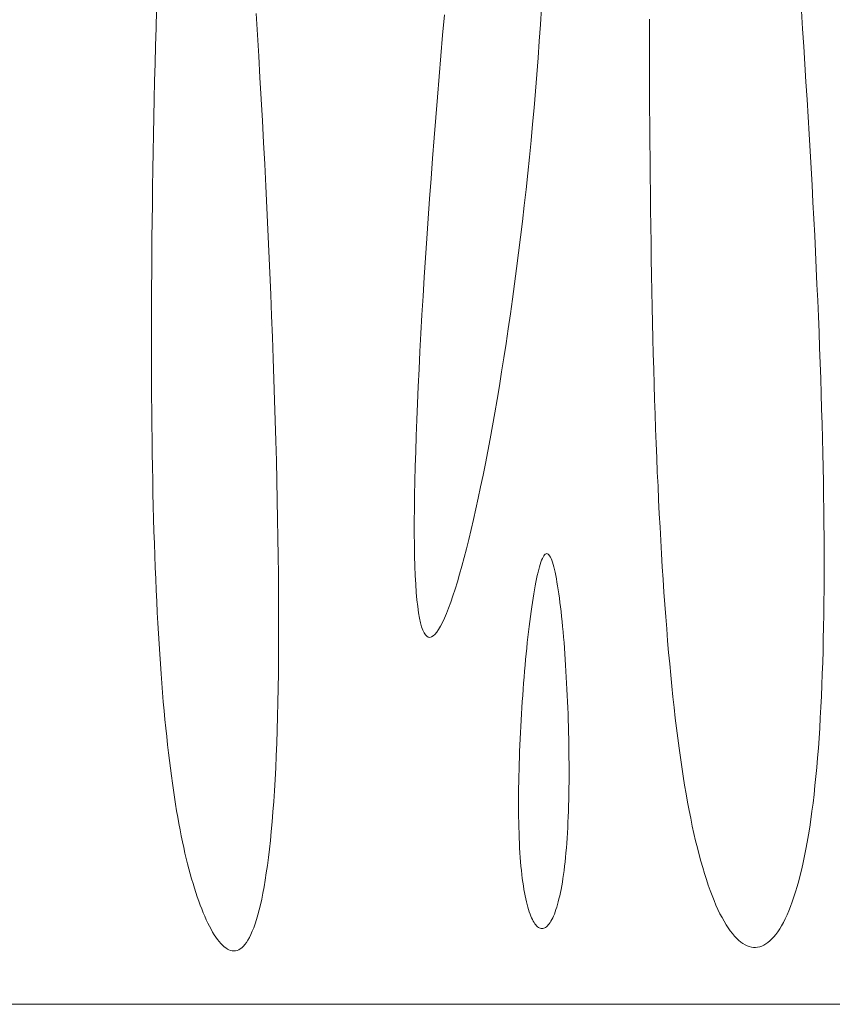
# Model space of a CAD drawing. Units: millimetres. Extents: x 0 to 3074, y -142 to 1845.
# Drawn here: x 1699 to 1892, y 708 to 942 of the extents above; entities that cross this region are included whole.
import ezdxf

# ---------------------------------------------------------------- set-up
doc = ezdxf.new("R2010")
doc.units = ezdxf.units.MM
doc.header["$MEASUREMENT"] = 0
doc.layers.add('112_zebra', color=7, linetype='Continuous')

msp = doc.modelspace()

# ---------------------------------------------------------------- linework, layer by layer
at = {"layer": '112_zebra', "color": 251, "lineweight": 0}
for p, q in [((1731.65, 940.05), (1731.76, 944.26)), ((1823.13, 944.79), (1822.88, 940.84)), ((1884.81, 944.07), (1885.09, 939.84)), ((1755.4, 943.48), (1755.71, 938.45)), ((1799.65, 938.31), (1800.08, 943.18)), ((1848.75, 937.9), (1848.75, 942.15)), ((1731.53, 935.84), (1731.65, 940.05)), ((1822.88, 940.84), (1822.61, 936.89)), ((1885.09, 939.84), (1885.37, 935.61)), ((1755.71, 938.45), (1756.02, 933.38)), ((1799.23, 933.43), (1799.65, 938.31)), ((1822.61, 936.89), (1822.32, 932.94)), ((1848.75, 933.68), (1848.75, 937.9)), ((1731.43, 931.61), (1731.53, 935.84)), ((1885.37, 935.61), (1885.64, 931.42)), ((1756.02, 933.38), (1756.31, 928.29)), ((1798.83, 928.54), (1799.23, 933.43)), ((1822.32, 932.94), (1822.03, 928.99)), ((1848.76, 929.49), (1848.75, 933.68)), ((1731.32, 927.39), (1731.43, 931.61)), ((1885.64, 931.42), (1885.9, 927.25)), ((1731.22, 923.18), (1731.32, 927.39)), ((1756.31, 928.29), (1756.6, 923.16)), ((1798.41, 923.66), (1798.83, 928.54)), ((1822.03, 928.99), (1821.71, 925.05)), ((1848.78, 925.32), (1848.76, 929.49)), ((1885.9, 927.25), (1886.16, 923.09)), ((1821.71, 925.05), (1821.38, 921.13)), ((1848.8, 921.19), (1848.78, 925.32)), ((1731.13, 918.98), (1731.22, 923.18)), ((1756.6, 923.16), (1756.89, 918.02)), ((1798.02, 918.79), (1798.41, 923.66)), ((1886.16, 923.09), (1886.41, 918.97)), ((1821.38, 921.13), (1821.03, 917.21)), ((1848.83, 917.07), (1848.8, 921.19)), ((1731.05, 914.8), (1731.13, 918.98)), ((1756.89, 918.02), (1757.16, 912.87)), ((1797.65, 913.94), (1798.02, 918.79)), ((1886.41, 918.97), (1886.66, 914.87)), ((1821.03, 917.21), (1820.66, 913.31)), ((1848.85, 912.99), (1848.83, 917.07)), ((1730.97, 910.62), (1731.05, 914.8)), ((1797.27, 909.11), (1797.65, 913.94)), ((1820.66, 913.31), (1820.28, 909.43)), ((1886.66, 914.87), (1886.89, 910.8)), ((1757.16, 912.87), (1757.43, 907.7)), ((1848.89, 908.94), (1848.85, 912.99)), ((1730.9, 906.47), (1730.97, 910.62)), ((1796.91, 904.3), (1797.27, 909.11)), ((1820.28, 909.43), (1819.88, 905.57)), ((1848.92, 904.91), (1848.89, 908.94)), ((1886.89, 910.8), (1887.12, 906.76)), ((1730.83, 902.35), (1730.9, 906.47)), ((1757.43, 907.7), (1757.7, 902.53)), ((1887.12, 906.76), (1887.34, 902.74)), ((1796.56, 899.54), (1796.91, 904.3)), ((1819.88, 905.57), (1819.47, 901.72)), ((1848.96, 900.92), (1848.92, 904.91)), ((1730.78, 898.26), (1730.83, 902.35)), ((1757.7, 902.53), (1757.95, 897.37)), ((1819.47, 901.72), (1819.05, 897.91)), ((1887.34, 902.74), (1887.55, 898.74)), ((1796.23, 894.81), (1796.56, 899.54)), ((1849.01, 896.95), (1848.96, 900.92)), ((1730.72, 894.2), (1730.78, 898.26)), ((1757.95, 897.37), (1758.19, 892.21)), ((1819.05, 897.91), (1818.61, 894.13)), ((1849.06, 893.02), (1849.01, 896.95)), ((1887.55, 898.74), (1887.76, 894.78)), ((1795.91, 890.12), (1796.23, 894.81)), ((1887.76, 894.78), (1887.97, 890.85)), ((1730.68, 890.18), (1730.72, 894.2)), ((1758.19, 892.21), (1758.43, 887.07)), ((1818.61, 894.13), (1818.16, 890.38)), ((1849.12, 889.11), (1849.06, 893.02)), ((1730.64, 886.2), (1730.68, 890.18)), ((1795.6, 885.49), (1795.91, 890.12)), ((1818.16, 890.38), (1817.7, 886.66)), ((1887.97, 890.85), (1888.16, 886.94)), ((1849.18, 885.25), (1849.12, 889.11)), ((1730.61, 882.26), (1730.64, 886.2)), ((1758.43, 887.07), (1758.65, 881.93)), ((1795.31, 880.92), (1795.6, 885.49)), ((1817.7, 886.66), (1817.23, 882.98)), ((1849.24, 881.41), (1849.18, 885.25)), ((1888.16, 886.94), (1888.34, 883.07)), ((1817.23, 882.98), (1816.75, 879.33)), ((1888.34, 883.07), (1888.51, 879.22)), ((1730.58, 878.38), (1730.61, 882.26)), ((1758.65, 881.93), (1758.87, 876.82)), ((1795.02, 876.41), (1795.31, 880.92)), ((1849.31, 877.6), (1849.24, 881.41)), ((1730.56, 874.54), (1730.58, 878.38)), ((1816.75, 879.33), (1816.26, 875.74)), ((1888.51, 879.22), (1888.68, 875.42)), ((1758.87, 876.82), (1759.08, 871.74)), ((1794.76, 871.96), (1795.02, 876.41)), ((1849.4, 873.82), (1849.31, 877.6)), ((1730.55, 870.76), (1730.56, 874.54)), ((1816.26, 875.74), (1815.76, 872.19)), ((1849.48, 870.09), (1849.4, 873.82)), ((1888.68, 875.42), (1888.84, 871.63)), ((1759.08, 871.74), (1759.27, 866.7)), ((1794.52, 867.59), (1794.76, 871.96)), ((1815.76, 872.19), (1815.25, 868.67)), ((1888.84, 871.63), (1888.99, 867.89)), ((1730.55, 867.02), (1730.55, 870.76)), ((1849.57, 866.39), (1849.48, 870.09)), ((1730.55, 863.35), (1730.55, 867.02)), ((1759.27, 866.7), (1759.45, 861.67)), ((1794.28, 863.3), (1794.52, 867.59)), ((1815.25, 868.67), (1814.73, 865.21)), ((1888.99, 867.89), (1889.14, 864.18)), ((1814.73, 865.21), (1814.2, 861.81)), ((1849.66, 862.72), (1849.57, 866.39)), ((1730.55, 859.73), (1730.55, 863.35)), ((1794.07, 859.09), (1794.28, 863.3)), ((1849.76, 859.08), (1849.66, 862.72)), ((1889.14, 864.18), (1889.28, 860.49)), ((1730.56, 856.17), (1730.55, 859.73)), ((1759.45, 861.67), (1759.63, 856.71)), ((1814.2, 861.81), (1813.66, 858.46)), ((1889.28, 860.49), (1889.4, 856.86)), ((1793.86, 854.98), (1794.07, 859.09)), ((1813.66, 858.46), (1813.13, 855.16)), ((1849.87, 855.48), (1849.76, 859.08)), ((1730.59, 852.66), (1730.56, 856.17)), ((1759.63, 856.71), (1759.79, 851.78)), ((1793.69, 850.97), (1793.86, 854.98)), ((1813.13, 855.16), (1812.58, 851.93)), ((1849.98, 851.92), (1849.87, 855.48)), ((1889.4, 856.86), (1889.51, 853.25)), ((1730.61, 849.21), (1730.59, 852.66)), ((1889.51, 853.25), (1889.62, 849.68)), ((1759.79, 851.78), (1759.94, 846.91)), ((1793.53, 847.06), (1793.69, 850.97)), ((1812.58, 851.93), (1812.04, 848.76)), ((1850.1, 848.4), (1849.98, 851.92)), ((1730.65, 845.82), (1730.61, 849.21)), ((1812.04, 848.76), (1811.49, 845.65)), ((1850.22, 844.92), (1850.1, 848.4)), ((1889.62, 849.68), (1889.72, 846.13)), ((1730.69, 842.48), (1730.65, 845.82)), ((1759.94, 846.91), (1760.08, 842.1)), ((1793.39, 843.25), (1793.53, 847.06)), ((1811.49, 845.65), (1810.93, 842.61)), ((1889.72, 846.13), (1889.81, 842.64)), ((1793.27, 839.56), (1793.39, 843.25)), ((1850.36, 841.46), (1850.22, 844.92)), ((1730.74, 839.19), (1730.69, 842.48)), ((1760.08, 842.1), (1760.21, 837.36)), ((1810.93, 842.61), (1810.38, 839.64)), ((1850.48, 838.06), (1850.36, 841.46)), ((1889.81, 842.64), (1889.89, 839.18)), ((1730.79, 835.97), (1730.74, 839.19)), ((1793.15, 836), (1793.27, 839.56)), ((1810.38, 839.64), (1809.82, 836.75)), ((1889.89, 839.18), (1889.96, 835.76)), ((1760.21, 837.36), (1760.32, 832.67)), ((1809.82, 836.75), (1809.25, 833.93)), ((1850.62, 834.69), (1850.48, 838.06)), ((1730.85, 832.79), (1730.79, 835.97)), ((1793.07, 832.56), (1793.15, 836)), ((1809.25, 833.93), (1808.69, 831.19)), ((1850.78, 831.36), (1850.62, 834.69)), ((1889.96, 835.76), (1890.02, 832.38)), ((1730.92, 829.68), (1730.85, 832.79)), ((1760.32, 832.67), (1760.42, 828.06)), ((1793.01, 829.25), (1793.07, 832.56)), ((1890.02, 832.38), (1890.07, 829.03)), ((1730.99, 826.61), (1730.92, 829.68)), ((1792.96, 826.07), (1793.01, 829.25)), ((1808.69, 831.19), (1808.13, 828.53)), ((1850.93, 828.07), (1850.78, 831.36)), ((1760.42, 828.06), (1760.51, 823.53)), ((1808.13, 828.53), (1807.57, 825.95)), ((1851.09, 824.82), (1850.93, 828.07)), ((1890.07, 829.03), (1890.12, 825.74)), ((1731.07, 823.6), (1730.99, 826.61)), ((1792.94, 823.04), (1792.96, 826.07)), ((1807.57, 825.95), (1807.01, 823.46)), ((1851.26, 821.61), (1851.09, 824.82)), ((1890.12, 825.74), (1890.16, 822.47)), ((1731.16, 820.65), (1731.07, 823.6)), ((1760.51, 823.53), (1760.59, 819.08)), ((1792.94, 820.15), (1792.94, 823.04)), ((1807.01, 823.46), (1806.44, 821.05)), ((1890.16, 822.47), (1890.18, 819.26)), ((1731.26, 817.74), (1731.16, 820.65)), ((1792.96, 817.42), (1792.94, 820.15)), ((1806.44, 821.05), (1805.88, 818.73)), ((1851.43, 818.45), (1851.26, 821.61)), ((1731.35, 814.89), (1731.26, 817.74)), ((1760.59, 819.08), (1760.65, 814.73)), ((1805.88, 818.73), (1805.33, 816.52)), ((1851.61, 815.32), (1851.43, 818.45)), ((1890.18, 819.26), (1890.2, 816.07)), ((1793.02, 814.84), (1792.96, 817.42)), ((1805.33, 816.52), (1804.79, 814.39)), ((1823.86, 815.05), (1824.03, 815.21)), ((1824.03, 815.21), (1824.21, 815.3)), ((1824.21, 815.3), (1824.38, 815.35)), ((1824.38, 815.35), (1824.55, 815.3)), ((1824.55, 815.3), (1824.73, 815.21)), ((1824.73, 815.21), (1824.9, 815.05)), ((1851.8, 812.25), (1851.61, 815.32)), ((1890.2, 816.07), (1890.2, 812.94)), ((1731.45, 812.09), (1731.35, 814.89)), ((1760.65, 814.73), (1760.7, 810.46)), ((1793.08, 812.41), (1793.02, 814.84)), ((1804.79, 814.39), (1804.24, 812.36)), ((1822.64, 812.22), (1822.81, 812.8)), ((1822.81, 812.8), (1822.99, 813.32)), ((1822.99, 813.32), (1823.16, 813.79)), ((1823.16, 813.79), (1823.34, 814.19)), ((1823.34, 814.19), (1823.51, 814.54)), ((1823.51, 814.54), (1823.69, 814.82)), ((1823.69, 814.82), (1823.86, 815.05)), ((1824.9, 815.05), (1825.06, 814.82)), ((1825.06, 814.82), (1825.23, 814.54)), ((1825.23, 814.54), (1825.39, 814.19)), ((1825.39, 814.19), (1825.56, 813.79)), ((1825.56, 813.79), (1825.72, 813.32)), ((1825.72, 813.32), (1825.88, 812.8)), ((1825.88, 812.8), (1826.04, 812.22)), ((1890.2, 812.94), (1890.2, 809.85)), ((1731.56, 809.35), (1731.45, 812.09)), ((1760.7, 810.46), (1760.72, 806.28)), ((1793.16, 810.15), (1793.08, 812.41)), ((1804.24, 812.36), (1803.7, 810.44)), ((1822.13, 810.18), (1822.3, 810.91)), ((1822.3, 810.91), (1822.48, 811.59)), ((1822.48, 811.59), (1822.64, 812.22)), ((1826.04, 812.22), (1826.2, 811.59)), ((1826.2, 811.59), (1826.35, 810.91)), ((1826.35, 810.91), (1826.5, 810.18)), ((1851.99, 809.21), (1851.8, 812.25)), ((1731.68, 806.65), (1731.56, 809.35)), ((1793.28, 808.07), (1793.16, 810.15)), ((1803.16, 808.62), (1802.63, 806.91)), ((1803.7, 810.44), (1803.16, 808.62)), ((1821.62, 807.7), (1821.79, 808.57)), ((1821.79, 808.57), (1821.96, 809.4)), ((1821.96, 809.4), (1822.13, 810.18)), ((1826.5, 810.18), (1826.65, 809.4)), ((1826.65, 809.4), (1826.8, 808.57)), ((1826.8, 808.57), (1826.95, 807.7)), ((1852.19, 806.21), (1851.99, 809.21)), ((1890.2, 809.85), (1890.18, 806.81)), ((1731.81, 804.01), (1731.68, 806.65)), ((1760.72, 806.28), (1760.75, 802.21)), ((1793.41, 806.14), (1793.28, 808.07)), ((1793.57, 804.37), (1793.41, 806.14)), ((1802.63, 806.91), (1802.11, 805.3)), ((1821.13, 804.82), (1821.29, 805.82)), ((1821.29, 805.82), (1821.45, 806.78)), ((1821.45, 806.78), (1821.62, 807.7)), ((1826.95, 807.7), (1827.09, 806.78)), ((1827.09, 806.78), (1827.23, 805.82)), ((1827.23, 805.82), (1827.37, 804.82)), ((1852.4, 803.26), (1852.19, 806.21)), ((1890.18, 806.81), (1890.15, 803.81)), ((1731.94, 801.41), (1731.81, 804.01)), ((1793.75, 802.78), (1793.57, 804.37)), ((1801.6, 803.82), (1801.09, 802.43)), ((1802.11, 805.3), (1801.6, 803.82)), ((1820.81, 802.7), (1820.96, 803.78)), ((1820.96, 803.78), (1821.13, 804.82)), ((1827.37, 804.82), (1827.51, 803.78)), ((1827.51, 803.78), (1827.63, 802.7)), ((1890.15, 803.81), (1890.12, 800.85)), ((1732.07, 798.86), (1731.94, 801.41)), ((1760.75, 802.21), (1760.75, 798.23)), ((1793.95, 801.34), (1793.75, 802.78)), ((1794.18, 800.06), (1793.95, 801.34)), ((1800.59, 801.17), (1800.11, 800.03)), ((1801.09, 802.43), (1800.59, 801.17)), ((1820.5, 800.44), (1820.64, 801.59)), ((1820.64, 801.59), (1820.81, 802.7)), ((1827.63, 802.7), (1827.77, 801.59)), ((1827.77, 801.59), (1827.89, 800.44)), ((1852.62, 800.36), (1852.4, 803.26)), ((1732.21, 796.37), (1732.07, 798.86)), ((1794.42, 798.95), (1794.18, 800.06)), ((1794.68, 798), (1794.42, 798.95)), ((1799.63, 799.01), (1799.18, 798.11)), ((1800.11, 800.03), (1799.63, 799.01)), ((1820.19, 798.05), (1820.34, 799.26)), ((1820.34, 799.26), (1820.5, 800.44)), ((1827.89, 800.44), (1828.01, 799.26)), ((1828.01, 799.26), (1828.14, 798.05)), ((1852.84, 797.5), (1852.62, 800.36)), ((1890.12, 800.85), (1890.07, 797.95)), ((1760.75, 798.23), (1760.75, 794.36)), ((1794.97, 797.2), (1794.68, 798)), ((1795.26, 796.56), (1794.97, 797.2)), ((1795.58, 796.07), (1795.26, 796.56)), ((1798.28, 796.7), (1797.85, 796.19)), ((1798.71, 797.35), (1798.28, 796.7)), ((1799.18, 798.11), (1798.71, 797.35)), ((1819.9, 795.54), (1820.05, 796.81)), ((1820.05, 796.81), (1820.19, 798.05)), ((1828.14, 798.05), (1828.24, 796.81)), ((1828.24, 796.81), (1828.35, 795.54)), ((1853.07, 794.7), (1852.84, 797.5)), ((1890.07, 797.95), (1890.01, 795.08)), ((1732.36, 793.92), (1732.21, 796.37)), ((1760.75, 794.36), (1760.72, 790.62)), ((1795.92, 795.73), (1795.58, 796.07)), ((1796.27, 795.53), (1795.92, 795.73)), ((1796.64, 795.49), (1796.27, 795.53)), ((1797.02, 795.58), (1796.64, 795.49)), ((1797.43, 795.82), (1797.02, 795.58)), ((1797.85, 796.19), (1797.43, 795.82)), ((1819.63, 792.94), (1819.76, 794.25)), ((1819.76, 794.25), (1819.9, 795.54)), ((1828.35, 795.54), (1828.47, 794.25)), ((1828.47, 794.25), (1828.58, 792.94)), ((1853.31, 791.93), (1853.07, 794.7)), ((1890.01, 795.08), (1889.94, 792.28)), ((1732.51, 791.51), (1732.36, 793.92)), ((1819.5, 791.59), (1819.63, 792.94)), ((1828.58, 792.94), (1828.67, 791.59)), ((1853.55, 789.21), (1853.31, 791.93)), ((1889.94, 792.28), (1889.86, 789.51)), ((1732.68, 789.17), (1732.51, 791.51)), ((1760.72, 790.62), (1760.69, 786.97)), ((1819.23, 788.85), (1819.37, 790.24)), ((1819.37, 790.24), (1819.5, 791.59)), ((1828.67, 791.59), (1828.76, 790.24)), ((1828.76, 790.24), (1828.85, 788.85)), ((1889.86, 789.51), (1889.78, 786.8)), ((1732.84, 786.85), (1732.68, 789.17)), ((1818.99, 786.05), (1819.11, 787.45)), ((1819.11, 787.45), (1819.23, 788.85)), ((1828.85, 788.85), (1828.94, 787.45)), ((1828.94, 787.45), (1829.02, 786.05)), ((1853.8, 786.54), (1853.55, 789.21)), ((1733.01, 784.59), (1732.84, 786.85)), ((1760.69, 786.97), (1760.64, 783.43)), ((1818.88, 784.62), (1818.99, 786.05)), ((1829.02, 786.05), (1829.1, 784.62)), ((1854.06, 783.91), (1853.8, 786.54)), ((1889.78, 786.8), (1889.67, 784.12)), ((1733.19, 782.38), (1733.01, 784.59)), ((1760.64, 783.43), (1760.57, 780.01)), ((1818.66, 781.72), (1818.76, 783.17)), ((1818.76, 783.17), (1818.88, 784.62)), ((1829.1, 784.62), (1829.18, 783.17)), ((1829.18, 783.17), (1829.25, 781.72)), ((1854.33, 781.35), (1854.06, 783.91)), ((1889.67, 784.12), (1889.56, 781.51)), ((1733.37, 780.21), (1733.19, 782.38)), ((1733.56, 778.08), (1733.37, 780.21)), ((1818.47, 778.79), (1818.56, 780.26)), ((1818.56, 780.26), (1818.66, 781.72)), ((1829.25, 781.72), (1829.31, 780.26)), ((1829.31, 780.26), (1829.37, 778.79)), ((1854.61, 778.82), (1854.33, 781.35)), ((1889.56, 781.51), (1889.44, 778.94)), ((1733.76, 776.01), (1733.56, 778.08)), ((1760.57, 780.01), (1760.5, 776.69)), ((1818.37, 777.33), (1818.47, 778.79)), ((1829.37, 778.79), (1829.42, 777.33)), ((1854.89, 776.35), (1854.61, 778.82)), ((1889.44, 778.94), (1889.29, 776.43)), ((1733.96, 773.97), (1733.76, 776.01)), ((1760.5, 776.69), (1760.4, 773.49)), ((1818.2, 774.36), (1818.28, 775.84)), ((1818.28, 775.84), (1818.37, 777.33)), ((1829.42, 777.33), (1829.47, 775.84)), ((1829.47, 775.84), (1829.52, 774.36)), ((1855.18, 773.93), (1854.89, 776.35)), ((1889.29, 776.43), (1889.16, 773.96)), ((1734.17, 771.98), (1733.96, 773.97)), ((1760.4, 773.49), (1760.29, 770.39)), ((1818.13, 772.88), (1818.2, 774.36)), ((1829.52, 774.36), (1829.56, 772.88)), ((1855.48, 771.55), (1855.18, 773.93)), ((1889.16, 773.96), (1889, 771.55)), ((1734.38, 770.03), (1734.17, 771.98)), ((1817.99, 769.91), (1818.05, 771.4)), ((1818.05, 771.4), (1818.13, 772.88)), ((1829.56, 772.88), (1829.58, 771.4)), ((1829.58, 771.4), (1829.61, 769.91)), ((1855.79, 769.23), (1855.48, 771.55)), ((1889, 771.55), (1888.84, 769.19)), ((1734.59, 768.13), (1734.38, 770.03)), ((1760.29, 770.39), (1760.17, 767.4)), ((1817.88, 766.97), (1817.93, 768.44)), ((1817.93, 768.44), (1817.99, 769.91)), ((1829.61, 769.91), (1829.64, 768.44)), ((1829.64, 768.44), (1829.65, 766.97)), ((1856.1, 766.95), (1855.79, 769.23)), ((1888.84, 769.19), (1888.65, 766.88)), ((1734.82, 766.26), (1734.59, 768.13)), ((1735.05, 764.44), (1734.82, 766.26)), ((1760.17, 767.4), (1760.04, 764.53)), ((1817.83, 765.51), (1817.88, 766.97)), ((1829.65, 766.97), (1829.66, 765.51)), ((1856.43, 764.74), (1856.1, 766.95)), ((1888.65, 766.88), (1888.46, 764.63)), ((1735.28, 762.66), (1735.05, 764.44)), ((1760.04, 764.53), (1759.89, 761.75)), ((1817.76, 762.61), (1817.8, 764.06)), ((1817.8, 764.06), (1817.83, 765.51)), ((1829.66, 765.51), (1829.66, 764.06)), ((1829.66, 764.06), (1829.66, 762.61)), ((1856.77, 762.57), (1856.43, 764.74)), ((1888.46, 764.63), (1888.26, 762.44)), ((1735.52, 760.92), (1735.28, 762.66)), ((1759.89, 761.75), (1759.74, 759.08)), ((1817.73, 761.17), (1817.76, 762.61)), ((1829.66, 762.61), (1829.66, 761.17)), ((1857.1, 760.46), (1856.77, 762.57)), ((1888.26, 762.44), (1888.04, 760.31)), ((1735.77, 759.22), (1735.52, 760.92)), ((1736.02, 757.56), (1735.77, 759.22)), ((1759.74, 759.08), (1759.57, 756.53)), ((1817.69, 758.35), (1817.71, 759.76)), ((1817.71, 759.76), (1817.73, 761.17)), ((1829.64, 759.76), (1829.62, 758.35)), ((1829.66, 761.17), (1829.64, 759.76)), ((1857.44, 758.4), (1857.1, 760.46)), ((1888.04, 760.31), (1887.82, 758.23)), ((1736.28, 755.94), (1736.02, 757.56)), ((1817.68, 756.97), (1817.69, 758.35)), ((1817.68, 755.6), (1817.68, 756.97)), ((1829.59, 756.97), (1829.56, 755.6)), ((1829.62, 758.35), (1829.59, 756.97)), ((1857.8, 756.41), (1857.44, 758.4)), ((1887.82, 758.23), (1887.58, 756.19)), ((1736.53, 754.36), (1736.28, 755.94)), ((1759.57, 756.53), (1759.39, 754.06)), ((1817.69, 754.25), (1817.68, 755.6)), ((1829.56, 755.6), (1829.52, 754.25)), ((1858.17, 754.45), (1857.8, 756.41)), ((1858.54, 752.56), (1858.17, 754.45)), ((1887.58, 756.19), (1887.32, 754.23)), ((1736.8, 752.81), (1736.53, 754.36)), ((1737.08, 751.31), (1736.8, 752.81)), ((1759.39, 754.06), (1759.2, 751.71)), ((1817.71, 752.93), (1817.69, 754.25)), ((1817.73, 751.63), (1817.71, 752.93)), ((1829.47, 752.93), (1829.41, 751.63)), ((1829.52, 754.25), (1829.47, 752.93)), ((1858.92, 750.72), (1858.54, 752.56)), ((1887.06, 752.31), (1886.79, 750.46)), ((1887.32, 754.23), (1887.06, 752.31)), ((1737.35, 749.84), (1737.08, 751.31)), ((1737.64, 748.41), (1737.35, 749.84)), ((1759.2, 751.71), (1759, 749.45)), ((1817.76, 750.35), (1817.73, 751.63)), ((1817.8, 749.1), (1817.76, 750.35)), ((1829.36, 750.35), (1829.29, 749.1)), ((1829.41, 751.63), (1829.36, 750.35)), ((1859.31, 748.95), (1858.92, 750.72)), ((1886.79, 750.46), (1886.5, 748.67)), ((1737.93, 747.02), (1737.64, 748.41)), ((1759, 749.45), (1758.78, 747.28)), ((1817.83, 747.88), (1817.8, 749.1)), ((1817.88, 746.69), (1817.83, 747.88)), ((1829.22, 747.88), (1829.13, 746.69)), ((1829.29, 749.1), (1829.22, 747.88)), ((1859.71, 747.22), (1859.31, 748.95)), ((1886.5, 748.67), (1886.2, 746.93)), ((1738.22, 745.65), (1737.93, 747.02)), ((1738.51, 744.33), (1738.22, 745.65)), ((1758.56, 745.23), (1758.32, 743.26)), ((1758.78, 747.28), (1758.56, 745.23)), ((1817.94, 745.53), (1817.88, 746.69)), ((1818.01, 744.39), (1817.94, 745.53)), ((1829.04, 745.53), (1828.94, 744.39)), ((1829.13, 746.69), (1829.04, 745.53)), ((1860.12, 745.55), (1859.71, 747.22)), ((1860.53, 743.93), (1860.12, 745.55)), ((1885.9, 745.25), (1885.57, 743.63)), ((1886.2, 746.93), (1885.9, 745.25)), ((1738.82, 743.04), (1738.51, 744.33)), ((1739.12, 741.79), (1738.82, 743.04)), ((1758.32, 743.26), (1758.08, 741.39)), ((1818.09, 743.29), (1818.01, 744.39)), ((1818.17, 742.23), (1818.09, 743.29)), ((1828.84, 743.29), (1828.73, 742.23)), ((1828.94, 744.39), (1828.84, 743.29)), ((1860.95, 742.38), (1860.53, 743.93)), ((1885.57, 743.63), (1885.24, 742.07)), ((1739.45, 740.57), (1739.12, 741.79)), ((1739.77, 739.38), (1739.45, 740.57)), ((1758.08, 741.39), (1757.82, 739.6)), ((1818.26, 741.19), (1818.17, 742.23)), ((1818.37, 740.19), (1818.26, 741.19)), ((1828.62, 741.19), (1828.49, 740.19)), ((1828.73, 742.23), (1828.62, 741.19)), ((1861.38, 740.88), (1860.95, 742.38)), ((1861.81, 739.44), (1861.38, 740.88)), ((1884.9, 740.56), (1884.55, 739.11)), ((1885.24, 742.07), (1884.9, 740.56)), ((1740.09, 738.23), (1739.77, 739.38)), ((1740.42, 737.1), (1740.09, 738.23)), ((1757.82, 739.6), (1757.56, 737.92)), ((1818.47, 739.22), (1818.37, 740.19)), ((1818.58, 738.29), (1818.47, 739.22)), ((1818.71, 737.4), (1818.58, 738.29)), ((1828.22, 738.29), (1828.08, 737.4)), ((1828.35, 739.22), (1828.22, 738.29)), ((1828.49, 740.19), (1828.35, 739.22)), ((1862.25, 738.04), (1861.81, 739.44)), ((1884.55, 739.11), (1884.19, 737.73)), ((1740.75, 736.02), (1740.42, 737.1)), ((1741.09, 734.96), (1740.75, 736.02)), ((1757.3, 736.32), (1757.02, 734.81)), ((1757.56, 737.92), (1757.3, 736.32)), ((1818.83, 736.53), (1818.71, 737.4)), ((1818.96, 735.71), (1818.83, 736.53)), ((1827.92, 736.53), (1827.77, 735.71)), ((1828.08, 737.4), (1827.92, 736.53)), ((1862.7, 736.72), (1862.25, 738.04)), ((1863.15, 735.45), (1862.7, 736.72)), ((1883.82, 736.4), (1883.44, 735.13)), ((1884.19, 737.73), (1883.82, 736.4)), ((1741.43, 733.94), (1741.09, 734.96)), ((1741.78, 732.94), (1741.43, 733.94)), ((1756.73, 733.39), (1756.43, 732.05)), ((1757.02, 734.81), (1756.73, 733.39)), ((1819.1, 734.93), (1818.96, 735.71)), ((1819.25, 734.16), (1819.1, 734.93)), ((1819.4, 733.44), (1819.25, 734.16)), ((1819.55, 732.76), (1819.4, 733.44)), ((1827.28, 733.44), (1827.11, 732.76)), ((1827.45, 734.16), (1827.28, 733.44)), ((1827.62, 734.93), (1827.45, 734.16)), ((1827.77, 735.71), (1827.62, 734.93)), ((1863.61, 734.22), (1863.15, 735.45)), ((1864.08, 733.07), (1863.61, 734.22)), ((1883.05, 733.92), (1882.65, 732.77)), ((1883.44, 735.13), (1883.05, 733.92)), ((1742.13, 731.99), (1741.78, 732.94)), ((1742.49, 731.07), (1742.13, 731.99)), ((1742.86, 730.17), (1742.49, 731.07)), ((1756.43, 732.05), (1756.12, 730.82)), ((1819.72, 732.1), (1819.55, 732.76)), ((1819.88, 731.49), (1819.72, 732.1)), ((1820.06, 730.91), (1819.88, 731.49)), ((1826.75, 731.49), (1826.55, 730.91)), ((1826.93, 732.1), (1826.75, 731.49)), ((1827.11, 732.76), (1826.93, 732.1)), ((1864.54, 731.98), (1864.08, 733.07)), ((1865.01, 730.93), (1864.54, 731.98)), ((1882.24, 731.67), (1881.83, 730.64)), ((1882.65, 732.77), (1882.24, 731.67)), ((1743.21, 729.32), (1742.86, 730.17)), ((1743.58, 728.5), (1743.21, 729.32)), ((1755.82, 729.64), (1755.5, 728.55)), ((1756.12, 730.82), (1755.82, 729.64)), ((1820.23, 730.36), (1820.06, 730.91)), ((1820.41, 729.86), (1820.23, 730.36)), ((1820.6, 729.38), (1820.41, 729.86)), ((1820.79, 728.94), (1820.6, 729.38)), ((1820.98, 728.54), (1820.79, 728.94)), ((1825.78, 728.94), (1825.58, 728.54)), ((1825.97, 729.38), (1825.78, 728.94)), ((1826.18, 729.86), (1825.97, 729.38)), ((1826.36, 730.36), (1826.18, 729.86)), ((1826.55, 730.91), (1826.36, 730.36)), ((1865.49, 729.94), (1865.01, 730.93)), ((1865.98, 729.01), (1865.49, 729.94)), ((1866.46, 728.14), (1865.98, 729.01)), ((1880.98, 728.74), (1880.54, 727.88)), ((1881.41, 729.66), (1880.98, 728.74)), ((1881.83, 730.64), (1881.41, 729.66)), ((1743.96, 727.71), (1743.58, 728.5)), ((1744.33, 726.96), (1743.96, 727.71)), ((1744.71, 726.25), (1744.33, 726.96)), ((1754.85, 726.61), (1754.5, 725.77)), ((1755.17, 727.55), (1754.85, 726.61)), ((1755.5, 728.55), (1755.17, 727.55)), ((1821.17, 728.17), (1820.98, 728.54)), ((1821.37, 727.84), (1821.17, 728.17)), ((1821.58, 727.54), (1821.37, 727.84)), ((1821.78, 727.28), (1821.58, 727.54)), ((1821.98, 727.05), (1821.78, 727.28)), ((1822.19, 726.85), (1821.98, 727.05)), ((1822.4, 726.69), (1822.19, 726.85)), ((1822.61, 726.57), (1822.4, 726.69)), ((1822.82, 726.48), (1822.61, 726.57)), ((1823.03, 726.43), (1822.82, 726.48)), ((1823.24, 726.41), (1823.03, 726.43)), ((1823.46, 726.43), (1823.24, 726.41)), ((1823.67, 726.48), (1823.46, 726.43)), ((1823.89, 726.57), (1823.67, 726.48)), ((1824.1, 726.69), (1823.89, 726.57)), ((1824.32, 726.85), (1824.1, 726.69)), ((1824.54, 727.05), (1824.32, 726.85)), ((1824.74, 727.28), (1824.54, 727.05)), ((1824.95, 727.54), (1824.74, 727.28)), ((1825.16, 727.84), (1824.95, 727.54)), ((1825.37, 728.17), (1825.16, 727.84)), ((1825.58, 728.54), (1825.37, 728.17)), ((1866.95, 727.32), (1866.46, 728.14)), ((1867.43, 726.56), (1866.95, 727.32)), ((1867.93, 725.86), (1867.43, 726.56)), ((1880.11, 727.08), (1879.66, 726.33)), ((1880.54, 727.88), (1880.11, 727.08)), ((1745.08, 725.58), (1744.71, 726.25)), ((1745.46, 724.95), (1745.08, 725.58)), ((1745.85, 724.36), (1745.46, 724.95)), ((1746.24, 723.82), (1745.85, 724.36)), ((1753.82, 724.29), (1753.46, 723.67)), ((1754.16, 724.99), (1753.82, 724.29)), ((1754.5, 725.77), (1754.16, 724.99)), ((1868.43, 725.21), (1867.93, 725.86)), ((1868.92, 724.63), (1868.43, 725.21)), ((1869.42, 724.1), (1868.92, 724.63)), ((1869.92, 723.63), (1869.42, 724.1)), ((1878.28, 724.45), (1877.81, 723.94)), ((1878.75, 725.02), (1878.28, 724.45)), ((1879.2, 725.65), (1878.75, 725.02)), ((1879.66, 726.33), (1879.2, 725.65)), ((1746.63, 723.32), (1746.24, 723.82)), ((1747.02, 722.87), (1746.63, 723.32)), ((1747.41, 722.46), (1747.02, 722.87)), ((1747.79, 722.11), (1747.41, 722.46)), ((1748.18, 721.81), (1747.79, 722.11)), ((1748.57, 721.56), (1748.18, 721.81)), ((1752.01, 721.87), (1751.64, 721.59)), ((1752.38, 722.21), (1752.01, 721.87)), ((1752.74, 722.63), (1752.38, 722.21)), ((1753.11, 723.12), (1752.74, 722.63)), ((1753.46, 723.67), (1753.11, 723.12)), ((1870.43, 723.21), (1869.92, 723.63)), ((1870.92, 722.86), (1870.43, 723.21)), ((1871.43, 722.56), (1870.92, 722.86)), ((1871.92, 722.32), (1871.43, 722.56)), ((1872.43, 722.13), (1871.92, 722.32)), ((1872.93, 722.02), (1872.43, 722.13)), ((1873.42, 721.95), (1872.93, 722.02)), ((1873.93, 721.94), (1873.42, 721.95)), ((1874.42, 721.98), (1873.93, 721.94)), ((1874.91, 722.08), (1874.42, 721.98)), ((1875.41, 722.25), (1874.91, 722.08)), ((1875.9, 722.47), (1875.41, 722.25)), ((1876.38, 722.75), (1875.9, 722.47)), ((1876.86, 723.09), (1876.38, 722.75)), ((1877.33, 723.49), (1876.86, 723.09)), ((1877.81, 723.94), (1877.33, 723.49)), ((1748.96, 721.35), (1748.57, 721.56)), ((1749.35, 721.22), (1748.96, 721.35)), ((1749.73, 721.13), (1749.35, 721.22)), ((1750.12, 721.1), (1749.73, 721.13)), ((1750.5, 721.13), (1750.12, 721.1)), ((1750.89, 721.22), (1750.5, 721.13)), ((1751.26, 721.37), (1750.89, 721.22)), ((1751.64, 721.59), (1751.26, 721.37)), ((1489.04, 708.44), (3000, 708.44))]:
    msp.add_line(p, q, dxfattribs=at)

doc.saveas('drawing.dxf')
